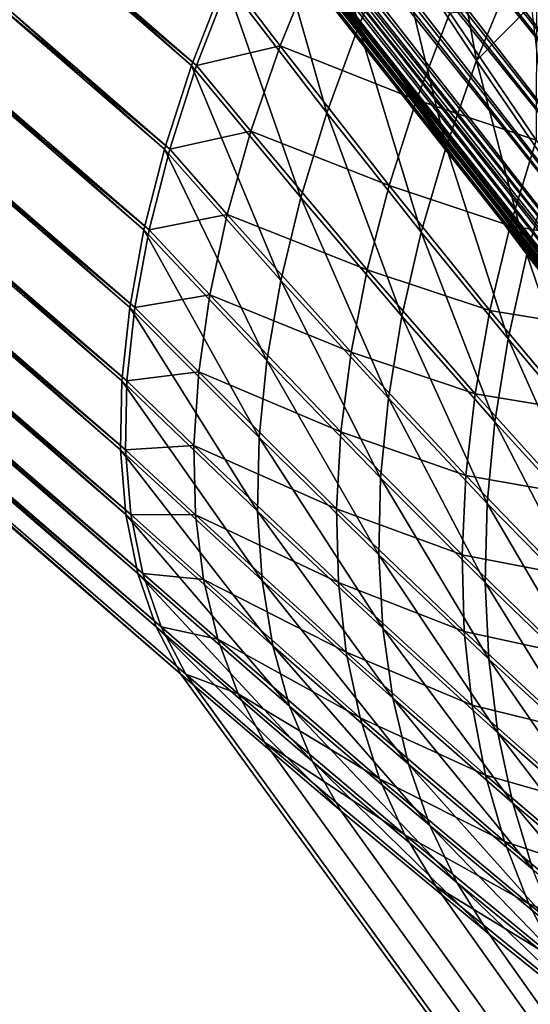
# Model space of a CAD drawing. Extents: x -30 to 139, y -258 to 0.
# Drawn here: x 78 to 78, y -62 to -62 of the extents above; entities that cross this region are included whole.
import ezdxf

# ---------------------------------------------------------------- set-up
doc = ezdxf.new("R2010")
doc.units = 0
doc.layers.add('L1', color=7, linetype='CONTINUOUS')

msp = doc.modelspace()

# ---------------------------------------------------------------- linework, layer by layer
at = {"layer": 'L1', "color": 7}
for points in [[(77.53015, -61.77929, -0.001069), (77.53015, -61.77929, -0.197011), (78.52527, -62.76849, -0.001021)], [(78.52527, -62.76849, -0.001021), (77.53015, -61.77929, -0.197011), (77.78416, -62.02993, -0.433629)], [(77.78412, -62.02993, 0.431516), (77.53015, -61.77929, -0.001069), (78.52527, -62.76849, -0.001021)], [(77.58462, -61.77929, 1.566362), (77.57697, -61.77929, 1.462982), (78.57343, -62.76849, 1.49732)], [(78.57343, -62.76849, 1.49732), (77.57697, -61.77929, 1.462982), (77.8128, -62.02993, 1.208252)], [(77.87666, -62.02993, 2.071036), (77.58462, -61.77929, 1.566362), (78.57343, -62.76849, 1.49732)], [(77.58477, -61.77929, -1.568495), (77.60571, -61.77878, -1.856971), (78.57357, -62.76849, -1.499359)], [(77.81292, -62.02993, -1.210362), (77.58477, -61.77929, -1.568495), (78.57357, -62.76849, -1.499359)], [(78.57357, -62.76849, -1.499359), (77.60571, -61.77878, -1.856971), (77.87685, -62.02993, -2.073141)], [(77.74792, -61.77929, 3.126246), (77.74624, -61.77929, 3.114985), (78.73279, -62.76849, 2.987818)], [(78.73279, -62.76849, 2.987818), (77.74624, -61.77929, 3.114985), (77.96262, -62.02993, 2.843532)], [(78.09002, -62.02993, 3.699246), (77.74792, -61.77929, 3.126246), (78.73279, -62.76849, 2.987818)], [(77.74822, -61.77929, -3.128363), (77.80428, -61.77929, -3.504709), (78.73307, -62.76849, -2.989841)], [(77.9629, -62.02993, -2.845628), (77.74822, -61.77929, -3.128363), (78.73307, -62.76849, -2.989841)], [(78.73307, -62.76849, -2.989841), (77.80428, -61.77929, -3.504709), (78.09037, -62.02993, -3.701329)], [(78.42305, -62.02993, 5.307252), (78.1027, -61.86333, 4.653845), (78.99361, -62.76849, 4.464053)], [(78.99361, -62.76849, 4.464053), (78.1027, -61.86333, 4.653845), (78.2328, -62.02993, 4.463283)], [(78.10314, -61.86333, -4.655927), (78.42355, -62.02993, -5.309304), (78.99404, -62.76849, -4.466052)], [(78.10314, -61.86333, -4.655927), (78.99404, -62.76849, -4.466052), (78.23323, -62.02993, -4.465354)], [(78.37793, -62.23401, 3.951885), (78.09326, -61.97883, 3.759553), (78.09079, -61.98516, 3.755094)], [(78.38037, -62.22769, 3.956289), (78.09326, -61.97883, 3.759553), (78.37793, -62.23401, 3.951885)], [(78.41043, -62.23401, -4.12577), (78.21447, -61.97883, -4.407947), (78.21377, -61.98516, -4.412998)], [(78.41112, -62.22769, -4.120783), (78.21447, -61.97883, -4.407947), (78.41043, -62.23401, -4.12577)], [(78.37594, -62.24017, 3.947036), (78.09079, -61.98516, 3.755094), (78.08878, -61.99133, 3.750188)], [(78.3783, -62.23401, -3.953942), (78.08913, -61.99133, -3.752272), (78.09115, -61.98516, -3.757178)], [(78.37793, -62.23401, 3.951885), (78.09079, -61.98516, 3.755094), (78.37594, -62.24017, 3.947036)], [(78.3783, -62.23401, -3.953942), (78.09115, -61.98516, -3.757178), (78.38074, -62.22769, -3.958345)], [(78.41004, -62.23401, 4.123716), (78.21325, -61.99133, 4.416227), (78.21336, -61.98516, 4.410926)], [(78.41004, -62.23401, 4.123716), (78.21336, -61.98516, 4.410926), (78.41072, -62.22769, 4.118729)], [(78.41033, -62.24017, -4.131008), (78.21377, -61.98516, -4.412998), (78.21367, -61.99133, -4.418301)], [(78.41043, -62.23401, -4.12577), (78.21377, -61.98516, -4.412998), (78.41033, -62.24017, -4.131008)], [(78.37442, -62.24611, 3.941778), (78.08878, -61.99133, 3.750188), (78.08723, -61.99728, 3.744866)], [(78.37632, -62.24017, -3.949094), (78.08759, -61.99728, -3.74695), (78.08913, -61.99133, -3.752272)], [(78.37594, -62.24017, 3.947036), (78.08878, -61.99133, 3.750188), (78.37442, -62.24611, 3.941778)], [(78.37632, -62.24017, -3.949094), (78.08913, -61.99133, -3.752272), (78.3783, -62.23401, -3.953942)], [(78.21373, -61.99728, 4.421747), (78.21325, -61.99133, 4.416227), (78.40994, -62.24017, 4.128954)], [(78.40994, -62.24017, 4.128954), (78.21325, -61.99133, 4.416227), (78.41004, -62.23401, 4.123716)], [(78.41033, -62.24017, -4.131008), (78.21367, -61.99133, -4.418301), (78.41081, -62.24611, -4.136463)], [(78.41081, -62.24611, -4.136463), (78.21367, -61.99133, -4.418301), (78.21415, -61.99728, -4.42382)], [(78.37337, -62.25181, 3.936143), (78.08723, -61.99728, 3.744866), (78.08617, -62.00298, 3.739165)], [(78.08653, -62.00298, -3.741249), (78.08759, -61.99728, -3.74695), (78.3748, -62.24611, -3.943835)], [(78.37442, -62.24611, 3.941778), (78.08723, -61.99728, 3.744866), (78.37337, -62.25181, 3.936143)], [(78.3748, -62.24611, -3.943835), (78.08759, -61.99728, -3.74695), (78.37632, -62.24017, -3.949094)], [(78.2148, -62.00298, 4.427448), (78.21373, -61.99728, 4.421747), (78.41042, -62.24611, 4.134409)], [(78.41042, -62.24611, 4.134409), (78.21373, -61.99728, 4.421747), (78.40994, -62.24017, 4.128954)], [(78.41081, -62.24611, -4.136463), (78.21415, -61.99728, -4.42382), (78.41186, -62.25181, -4.142098)], [(78.41186, -62.25181, -4.142098), (78.21415, -61.99728, -4.42382), (78.21522, -62.00298, -4.429521)], [(78.37279, -62.25722, 3.930167), (78.08617, -62.00298, 3.739165), (78.08559, -62.00839, 3.733122)], [(78.08595, -62.00839, -3.735207), (78.08653, -62.00298, -3.741249), (78.37374, -62.25181, -3.9382)], [(78.37337, -62.25181, 3.936143), (78.08617, -62.00298, 3.739165), (78.37279, -62.25722, 3.930167)], [(78.37374, -62.25181, -3.9382), (78.08653, -62.00298, -3.741249), (78.3748, -62.24611, -3.943835)], [(78.41147, -62.25181, 4.140045), (78.21644, -62.00839, 4.433291), (78.2148, -62.00298, 4.427448)], [(78.41147, -62.25181, 4.140045), (78.2148, -62.00298, 4.427448), (78.41042, -62.24611, 4.134409)], [(78.41186, -62.25181, -4.142098), (78.21522, -62.00298, -4.429521), (78.41349, -62.25722, -4.147878)], [(78.41349, -62.25722, -4.147878), (78.21522, -62.00298, -4.429521), (78.21687, -62.00839, -4.435364)], [(78.3727, -62.26231, 3.923891), (78.08559, -62.00839, 3.733122), (78.0855, -62.01347, 3.726779)], [(78.37279, -62.25722, 3.930167), (78.08559, -62.00839, 3.733122), (78.3727, -62.26231, 3.923891)], [(78.37316, -62.25722, -3.932225), (78.08586, -62.01347, -3.728863), (78.08595, -62.00839, -3.735207)], [(78.37316, -62.25722, -3.932225), (78.08595, -62.00839, -3.735207), (78.37374, -62.25181, -3.9382)], [(78.21865, -62.01347, 4.439239), (78.21644, -62.00839, 4.433291), (78.41309, -62.25722, 4.145824)], [(78.41309, -62.25722, 4.145824), (78.21644, -62.00839, 4.433291), (78.41147, -62.25181, 4.140045)], [(78.41349, -62.25722, -4.147878), (78.21687, -62.00839, -4.435364), (78.41567, -62.26231, -4.153763)], [(78.41567, -62.26231, -4.153763), (78.21687, -62.00839, -4.435364), (78.21907, -62.01347, -4.441312)], [(78.3727, -62.26231, 3.923891), (78.0855, -62.01347, 3.726779), (78.37309, -62.26705, 3.917353)], [(78.37309, -62.26705, 3.917353), (78.0855, -62.01347, 3.726779), (78.08591, -62.0182, 3.720174)], [(78.37307, -62.26231, -3.925947), (78.08626, -62.0182, -3.722258), (78.08586, -62.01347, -3.728863)], [(78.37307, -62.26231, -3.925947), (78.08586, -62.01347, -3.728863), (78.37316, -62.25722, -3.932225)], [(78.22141, -62.0182, 4.445253), (78.21865, -62.01347, 4.439239), (78.41527, -62.26231, 4.151711)], [(78.41527, -62.26231, 4.151711), (78.21865, -62.01347, 4.439239), (78.41309, -62.25722, 4.145824)], [(78.41567, -62.26231, -4.153763), (78.21907, -62.01347, -4.441312), (78.4184, -62.26705, -4.159717)], [(78.4184, -62.26705, -4.159717), (78.21907, -62.01347, -4.441312), (78.22184, -62.0182, -4.447324)], [(78.37309, -62.26705, 3.917353), (78.08591, -62.0182, 3.720174), (78.37397, -62.2714, 3.910599)], [(78.37397, -62.2714, 3.910599), (78.08591, -62.0182, 3.720174), (78.0868, -62.02254, 3.713353)], [(78.08715, -62.02254, -3.715438), (78.08626, -62.0182, -3.722258), (78.37346, -62.26705, -3.919411)], [(78.37346, -62.26705, -3.919411), (78.08626, -62.0182, -3.722258), (78.37307, -62.26231, -3.925947)], [(78.418, -62.26705, 4.157665), (78.22471, -62.02254, 4.451291), (78.22141, -62.0182, 4.445253)], [(78.418, -62.26705, 4.157665), (78.22141, -62.0182, 4.445253), (78.41527, -62.26231, 4.151711)], [(78.4184, -62.26705, -4.159717), (78.22184, -62.0182, -4.447324), (78.42165, -62.2714, -4.165699)], [(78.42165, -62.2714, -4.165699), (78.22184, -62.0182, -4.447324), (78.22513, -62.02254, -4.453362)], [(78.37397, -62.2714, 3.910599), (78.0868, -62.02254, 3.713353), (78.37532, -62.27534, 3.903672)], [(78.37532, -62.27534, 3.903672), (78.0868, -62.02254, 3.713353), (78.08817, -62.02646, 3.706363)], [(78.08852, -62.02646, -3.708447), (78.08715, -62.02254, -3.715438), (78.37433, -62.2714, -3.912657)], [(78.37433, -62.2714, -3.912657), (78.08715, -62.02254, -3.715438), (78.37346, -62.26705, -3.919411)], [(78.42126, -62.2714, 4.163647), (78.22851, -62.02646, 4.457314), (78.22471, -62.02254, 4.451291)], [(78.42126, -62.2714, 4.163647), (78.22471, -62.02254, 4.451291), (78.418, -62.26705, 4.157665)], [(78.42165, -62.2714, -4.165699), (78.22513, -62.02254, -4.453362), (78.42541, -62.27534, -4.171672)], [(78.42541, -62.27534, -4.171672), (78.22513, -62.02254, -4.453362), (78.22894, -62.02646, -4.459385)], [(78.37532, -62.27534, 3.903672), (78.08817, -62.02646, 3.706363), (78.37713, -62.27883, 3.896617)], [(78.37713, -62.27883, 3.896617), (78.08817, -62.02646, 3.706363), (78.09002, -62.02993, 3.699246)], [(78.37568, -62.27534, -3.905729), (78.09037, -62.02993, -3.701329), (78.08852, -62.02646, -3.708447)], [(78.37568, -62.27534, -3.905729), (78.08852, -62.02646, -3.708447), (78.37433, -62.2714, -3.912657)], [(78.42501, -62.27534, 4.16962), (78.2328, -62.02993, 4.463283), (78.22851, -62.02646, 4.457314)], [(78.42501, -62.27534, 4.16962), (78.22851, -62.02646, 4.457314), (78.42126, -62.2714, 4.163647)], [(78.42541, -62.27534, -4.171672), (78.22894, -62.02646, -4.459385), (78.42965, -62.27883, -4.177595)], [(78.42965, -62.27883, -4.177595), (78.22894, -62.02646, -4.459385), (78.23323, -62.02993, -4.465354)], [(77.78412, -62.02993, 0.431516), (78.52527, -62.76849, -0.001021), (78.03902, -62.27883, 0.669025)], [(78.52527, -62.76849, -0.001021), (77.78416, -62.02993, -0.433629), (78.03909, -62.27883, -0.671115)], [(78.57343, -62.76849, 1.49732), (77.8128, -62.02993, 1.208252), (78.0495, -62.27883, 0.952588)], [(77.81292, -62.02993, -1.210362), (78.57357, -62.76849, -1.499359), (78.04959, -62.27883, -0.954676)], [(77.87666, -62.02993, 2.071036), (78.57343, -62.76849, 1.49732), (78.1484, -62.27883, 2.289072)], [(78.57357, -62.76849, -1.499359), (77.87685, -62.02993, -2.073141), (78.14862, -62.27883, -2.291151)], [(78.73279, -62.76849, 2.987818), (77.96262, -62.02993, 2.843532), (78.17978, -62.27883, 2.571086)], [(77.9629, -62.02993, -2.845628), (78.73307, -62.76849, -2.989841), (78.18003, -62.27883, -2.573162)], [(78.09002, -62.02993, 3.699246), (78.73279, -62.76849, 2.987818), (78.37713, -62.27883, 3.896617)], [(78.73307, -62.76849, -2.989841), (78.09037, -62.02993, -3.701329), (78.3775, -62.27883, -3.898673)], [(78.3775, -62.27883, -3.898673), (78.09037, -62.02993, -3.701329), (78.37568, -62.27534, -3.905729)], [(78.99361, -62.76849, 4.464053), (78.2328, -62.02993, 4.463283), (78.42925, -62.27883, 4.175543)], [(78.42925, -62.27883, 4.175543), (78.2328, -62.02993, 4.463283), (78.42501, -62.27534, 4.16962)], [(78.23323, -62.02993, -4.465354), (78.99404, -62.76849, -4.466052), (78.42965, -62.27883, -4.177595)], [(78.39023, -62.23112, 3.964704), (78.38652, -62.2147, 3.963658), (78.38324, -62.22124, 3.960222)], [(78.39023, -62.23112, 3.964704), (78.39297, -62.22468, 3.968053), (78.38652, -62.2147, 3.963658)], [(78.39892, -62.23363, 3.972813), (78.39611, -62.2182, 3.970949), (78.39297, -62.22468, 3.968053)], [(78.39892, -62.23363, 3.972813), (78.40155, -62.22725, 3.975627), (78.39611, -62.2182, 3.970949)], [(78.38789, -62.23748, 3.960923), (78.38324, -62.22124, 3.960222), (78.38037, -62.22769, 3.956289)], [(78.38789, -62.23748, 3.960923), (78.39023, -62.23112, 3.964704), (78.38324, -62.22124, 3.960222)], [(78.39667, -62.23999, 3.969605), (78.39297, -62.22468, 3.968053), (78.39023, -62.23112, 3.964704)], [(78.39667, -62.23999, 3.969605), (78.39892, -62.23363, 3.972813), (78.39297, -62.22468, 3.968053)], [(78.38074, -62.22769, -3.958345), (78.38706, -62.22614, -3.96439), (78.38445, -62.23255, -3.960524)], [(78.38445, -62.23255, -3.960524), (78.38706, -62.22614, -3.96439), (78.3945, -62.23652, -3.96963)], [(78.38706, -62.22614, -3.96439), (78.39695, -62.23013, -3.9729), (78.3945, -62.23652, -3.96963)], [(78.40297, -62.22954, 3.977037), (78.40155, -62.22725, 3.975627), (78.39892, -62.23363, 3.972813)], [(78.38598, -62.24373, 3.956732), (78.38037, -62.22769, 3.956289), (78.37793, -62.23401, 3.951885)], [(78.3783, -62.23401, -3.953942), (78.38074, -62.22769, -3.958345), (78.38445, -62.23255, -3.960524)], [(78.38598, -62.24373, 3.956732), (78.38789, -62.23748, 3.960923), (78.38037, -62.22769, 3.956289)], [(78.39695, -62.23013, -3.9729), (78.40333, -62.2295, -3.97911), (78.40329, -62.2395, -3.978516)], [(78.40439, -62.24163, 3.977908), (78.40297, -62.22954, 3.977037), (78.39892, -62.23363, 3.972813)], [(78.3945, -62.23652, -3.96963), (78.39695, -62.23013, -3.9729), (78.40329, -62.2395, -3.978516)], [(78.39484, -62.24627, 3.966022), (78.39023, -62.23112, 3.964704), (78.38789, -62.23748, 3.960923)], [(78.39484, -62.24627, 3.966022), (78.39667, -62.23999, 3.969605), (78.39023, -62.23112, 3.964704)], [(78.3783, -62.23401, -3.953942), (78.38445, -62.23255, -3.960524), (78.38228, -62.23883, -3.956218)], [(78.38228, -62.23883, -3.956218), (78.38445, -62.23255, -3.960524), (78.39247, -62.24283, -3.965961)], [(78.38445, -62.23255, -3.960524), (78.3945, -62.23652, -3.96963), (78.39247, -62.24283, -3.965961)], [(78.40262, -62.24791, 3.974889), (78.39892, -62.23363, 3.972813), (78.39667, -62.23999, 3.969605)], [(78.40262, -62.24791, 3.974889), (78.40439, -62.24163, 3.977908), (78.39892, -62.23363, 3.972813)], [(78.3845, -62.24982, 3.952156), (78.37793, -62.23401, 3.951885), (78.37594, -62.24017, 3.947036)], [(78.37632, -62.24017, -3.949094), (78.3783, -62.23401, -3.953942), (78.38228, -62.23883, -3.956218)], [(78.3845, -62.24982, 3.952156), (78.38598, -62.24373, 3.956732), (78.37793, -62.23401, 3.951885)], [(78.39247, -62.24283, -3.965961), (78.3945, -62.23652, -3.96963), (78.40139, -62.2458, -3.975439)], [(78.3945, -62.23652, -3.96963), (78.40329, -62.2395, -3.978516), (78.40139, -62.2458, -3.975439)], [(78.39341, -62.25245, 3.962083), (78.38789, -62.23748, 3.960923), (78.38598, -62.24373, 3.956732)], [(78.39341, -62.25245, 3.962083), (78.39484, -62.24627, 3.966022), (78.38789, -62.23748, 3.960923)], [(78.37632, -62.24017, -3.949094), (78.38228, -62.23883, -3.956218), (78.38054, -62.24496, -3.951497)], [(78.38054, -62.24496, -3.951497), (78.38228, -62.23883, -3.956218), (78.39086, -62.24904, -3.961916)], [(78.38228, -62.23883, -3.956218), (78.39247, -62.24283, -3.965961), (78.39086, -62.24904, -3.961916)], [(78.40139, -62.2458, -3.975439), (78.40329, -62.2395, -3.978516), (78.40855, -62.24698, -3.983961)], [(78.38348, -62.25572, 3.947222), (78.37594, -62.24017, 3.947036), (78.37442, -62.24611, 3.941778)], [(78.3748, -62.24611, -3.943835), (78.37632, -62.24017, -3.949094), (78.38054, -62.24496, -3.951497)], [(78.38348, -62.25572, 3.947222), (78.3845, -62.24982, 3.952156), (78.37594, -62.24017, 3.947036)], [(78.40124, -62.25413, 3.971545), (78.39667, -62.23999, 3.969605), (78.39484, -62.24627, 3.966022)], [(78.40124, -62.25413, 3.971545), (78.40262, -62.24791, 3.974889), (78.39667, -62.23999, 3.969605)], [(78.40807, -62.25493, 3.980534), (78.40439, -62.24163, 3.977908), (78.40262, -62.24791, 3.974889)], [(78.39086, -62.24904, -3.961916), (78.39247, -62.24283, -3.965961), (78.3999, -62.25204, -3.972025)], [(78.39247, -62.24283, -3.965961), (78.40139, -62.2458, -3.975439), (78.3999, -62.25204, -3.972025)], [(78.39242, -62.25849, 3.95781), (78.38598, -62.24373, 3.956732), (78.3845, -62.24982, 3.952156)], [(78.39242, -62.25849, 3.95781), (78.39341, -62.25245, 3.962083), (78.38598, -62.24373, 3.956732)], [(78.3748, -62.24611, -3.943835), (78.38054, -62.24496, -3.951497), (78.37926, -62.25088, -3.946392)], [(78.37926, -62.25088, -3.946392), (78.38054, -62.24496, -3.951497), (78.38967, -62.2551, -3.957517)], [(78.38054, -62.24496, -3.951497), (78.39086, -62.24904, -3.961916), (78.38967, -62.2551, -3.957517)], [(78.3829, -62.2614, 3.941961), (78.37442, -62.24611, 3.941778), (78.37337, -62.25181, 3.936143)], [(78.37374, -62.25181, -3.9382), (78.3748, -62.24611, -3.943835), (78.37926, -62.25088, -3.946392)], [(78.3829, -62.2614, 3.941961), (78.38348, -62.25572, 3.947222), (78.37442, -62.24611, 3.941778)], [(78.3999, -62.25204, -3.972025), (78.40139, -62.2458, -3.975439), (78.4071, -62.25322, -3.981112)], [(78.40139, -62.2458, -3.975439), (78.40855, -62.24698, -3.983961), (78.4071, -62.25322, -3.981112)], [(78.40027, -62.26025, 3.967893), (78.39484, -62.24627, 3.966022), (78.39341, -62.25245, 3.962083)], [(78.40027, -62.26025, 3.967893), (78.40124, -62.25413, 3.971545), (78.39484, -62.24627, 3.966022)], [(78.40712, -62.26109, 3.977468), (78.40262, -62.24791, 3.974889), (78.40124, -62.25413, 3.971545)], [(78.40712, -62.26109, 3.977468), (78.40807, -62.25493, 3.980534), (78.40262, -62.24791, 3.974889)], [(78.38967, -62.2551, -3.957517), (78.39086, -62.24904, -3.961916), (78.3988, -62.25818, -3.968291)], [(78.39086, -62.24904, -3.961916), (78.3999, -62.25204, -3.972025), (78.3988, -62.25818, -3.968291)], [(78.39185, -62.26436, 3.953226), (78.3845, -62.24982, 3.952156), (78.38348, -62.25572, 3.947222)], [(78.39185, -62.26436, 3.953226), (78.39242, -62.25849, 3.95781), (78.3845, -62.24982, 3.952156)], [(78.37374, -62.25181, -3.9382), (78.37926, -62.25088, -3.946392), (78.37845, -62.25656, -3.940935)], [(78.37845, -62.25656, -3.940935), (78.37926, -62.25088, -3.946392), (78.38892, -62.26097, -3.952789)], [(78.37926, -62.25088, -3.946392), (78.38967, -62.2551, -3.957517), (78.38892, -62.26097, -3.952789)], [(78.38278, -62.26681, 3.936404), (78.37337, -62.25181, 3.936143), (78.37279, -62.25722, 3.930167)], [(78.37316, -62.25722, -3.932225), (78.37374, -62.25181, -3.9382), (78.37845, -62.25656, -3.940935)], [(78.38278, -62.26681, 3.936404), (78.3829, -62.2614, 3.941961), (78.37337, -62.25181, 3.936143)], [(78.3988, -62.25818, -3.968291), (78.3999, -62.25204, -3.972025), (78.40604, -62.25939, -3.977972)], [(78.3999, -62.25204, -3.972025), (78.4071, -62.25322, -3.981112), (78.40604, -62.25939, -3.977972)], [(78.3997, -62.26624, 3.963953), (78.39341, -62.25245, 3.962083), (78.39242, -62.25849, 3.95781)], [(78.3997, -62.26624, 3.963953), (78.40027, -62.26025, 3.967893), (78.39341, -62.25245, 3.962083)], [(78.40753, -62.26821, 3.975208), (78.40124, -62.25413, 3.971545), (78.40027, -62.26025, 3.967893)], [(78.40753, -62.26821, 3.975208), (78.40712, -62.26109, 3.977468), (78.40124, -62.25413, 3.971545)], [(78.38892, -62.26097, -3.952789), (78.38967, -62.2551, -3.957517), (78.39812, -62.26418, -3.964256)], [(78.38967, -62.2551, -3.957517), (78.3988, -62.25818, -3.968291), (78.39812, -62.26418, -3.964256)], [(78.39172, -62.27002, 3.94836), (78.38348, -62.25572, 3.947222), (78.3829, -62.2614, 3.941961)], [(78.39172, -62.27002, 3.94836), (78.39185, -62.26436, 3.953226), (78.38348, -62.25572, 3.947222)], [(78.37316, -62.25722, -3.932225), (78.37845, -62.25656, -3.940935), (78.3781, -62.26198, -3.93516)], [(78.3781, -62.26198, -3.93516), (78.37845, -62.25656, -3.940935), (78.38861, -62.26664, -3.94776)], [(78.37845, -62.25656, -3.940935), (78.38892, -62.26097, -3.952789), (78.38861, -62.26664, -3.94776)], [(78.38313, -62.27193, 3.930584), (78.37279, -62.25722, 3.930167), (78.3727, -62.26231, 3.923891)], [(78.38313, -62.27193, 3.930584), (78.38278, -62.26681, 3.936404), (78.37279, -62.25722, 3.930167)], [(78.37307, -62.26231, -3.925947), (78.37316, -62.25722, -3.932225), (78.3781, -62.26198, -3.93516)], [(78.39955, -62.27208, 3.959745), (78.39242, -62.25849, 3.95781), (78.39185, -62.26436, 3.953226)], [(78.39955, -62.27208, 3.959745), (78.3997, -62.26624, 3.963953), (78.39242, -62.25849, 3.95781)], [(78.39812, -62.26418, -3.964256), (78.3988, -62.25818, -3.968291), (78.40538, -62.26547, -3.974556)], [(78.3988, -62.25818, -3.968291), (78.40604, -62.25939, -3.977972), (78.40538, -62.26547, -3.974556)], [(78.40744, -62.27416, 3.97169), (78.40027, -62.26025, 3.967893), (78.3997, -62.26624, 3.963953)], [(78.40744, -62.27416, 3.97169), (78.40753, -62.26821, 3.975208), (78.40027, -62.26025, 3.967893)], [(78.39201, -62.27544, 3.943235), (78.3829, -62.2614, 3.941961), (78.38278, -62.26681, 3.936404)], [(78.39201, -62.27544, 3.943235), (78.39172, -62.27002, 3.94836), (78.3829, -62.2614, 3.941961)], [(78.38861, -62.26664, -3.94776), (78.38892, -62.26097, -3.952789), (78.39786, -62.27002, -3.959941)], [(78.38892, -62.26097, -3.952789), (78.39812, -62.26418, -3.964256), (78.39786, -62.27002, -3.959941)], [(78.37307, -62.26231, -3.925947), (78.3781, -62.26198, -3.93516), (78.37822, -62.26708, -3.929103)], [(78.3781, -62.26198, -3.93516), (78.38861, -62.26664, -3.94776), (78.38874, -62.27206, -3.942459)], [(78.37822, -62.26708, -3.929103), (78.3781, -62.26198, -3.93516), (78.38874, -62.27206, -3.942459)], [(78.38392, -62.27673, 3.924537), (78.38313, -62.27193, 3.930584), (78.3727, -62.26231, 3.923891)], [(78.38392, -62.27673, 3.924537), (78.3727, -62.26231, 3.923891), (78.37309, -62.26705, 3.917353)], [(78.37346, -62.26705, -3.919411), (78.37307, -62.26231, -3.925947), (78.37822, -62.26708, -3.929103)], [(78.39981, -62.27772, 3.95529), (78.39185, -62.26436, 3.953226), (78.39172, -62.27002, 3.94836)], [(78.39981, -62.27772, 3.95529), (78.39955, -62.27208, 3.959745), (78.39185, -62.26436, 3.953226)], [(78.39786, -62.27002, -3.959941), (78.39812, -62.26418, -3.964256), (78.40511, -62.27143, -3.970881)], [(78.39812, -62.26418, -3.964256), (78.40538, -62.26547, -3.974556), (78.40511, -62.27143, -3.970881)], [(78.40773, -62.27996, 3.967946), (78.3997, -62.26624, 3.963953), (78.39955, -62.27208, 3.959745)], [(78.40773, -62.27996, 3.967946), (78.40744, -62.27416, 3.97169), (78.3997, -62.26624, 3.963953)], [(78.38515, -62.28118, 3.918299), (78.38392, -62.27673, 3.924537), (78.37309, -62.26705, 3.917353)], [(78.38515, -62.28118, 3.918299), (78.37309, -62.26705, 3.917353), (78.37397, -62.2714, 3.910599)], [(78.37433, -62.2714, -3.912657), (78.37346, -62.26705, -3.919411), (78.3788, -62.27185, -3.922802)], [(78.37346, -62.26705, -3.919411), (78.37822, -62.26708, -3.929103), (78.3788, -62.27185, -3.922802)], [(78.37822, -62.26708, -3.929103), (78.38874, -62.27206, -3.942459), (78.38932, -62.2772, -3.936916)], [(78.3788, -62.27185, -3.922802), (78.37822, -62.26708, -3.929103), (78.38932, -62.2772, -3.936916)], [(78.39274, -62.28058, 3.937882), (78.39201, -62.27544, 3.943235), (78.38278, -62.26681, 3.936404)], [(78.39274, -62.28058, 3.937882), (78.38278, -62.26681, 3.936404), (78.38313, -62.27193, 3.930584)], [(78.38861, -62.26664, -3.94776), (78.39786, -62.27002, -3.959941), (78.39801, -62.27567, -3.95537)], [(78.38874, -62.27206, -3.942459), (78.38861, -62.26664, -3.94776), (78.39801, -62.27567, -3.95537)], [(78.40049, -62.28314, 3.950612), (78.39981, -62.27772, 3.95529), (78.39172, -62.27002, 3.94836)], [(78.40049, -62.28314, 3.950612), (78.39172, -62.27002, 3.94836), (78.39201, -62.27544, 3.943235)], [(78.39786, -62.27002, -3.959941), (78.40511, -62.27143, -3.970881), (78.40525, -62.27725, -3.966967)], [(78.39801, -62.27567, -3.95537), (78.39786, -62.27002, -3.959941), (78.40525, -62.27725, -3.966967)], [(78.38684, -62.28525, 3.911908), (78.38515, -62.28118, 3.918299), (78.37397, -62.2714, 3.910599)], [(78.38684, -62.28525, 3.911908), (78.37397, -62.2714, 3.910599), (78.37532, -62.27534, 3.903672)], [(78.37568, -62.27534, -3.905729), (78.37433, -62.2714, -3.912657), (78.37986, -62.27625, -3.916297)], [(78.37433, -62.2714, -3.912657), (78.3788, -62.27185, -3.922802), (78.37986, -62.27625, -3.916297)], [(78.3788, -62.27185, -3.922802), (78.38932, -62.2772, -3.936916), (78.39033, -62.28203, -3.931163)], [(78.37986, -62.27625, -3.916297), (78.3788, -62.27185, -3.922802), (78.39033, -62.28203, -3.931163)], [(78.39389, -62.28544, 3.93233), (78.39274, -62.28058, 3.937882), (78.38313, -62.27193, 3.930584)], [(78.39389, -62.28544, 3.93233), (78.38313, -62.27193, 3.930584), (78.38392, -62.27673, 3.924537)], [(78.38874, -62.27206, -3.942459), (78.39801, -62.27567, -3.95537), (78.39859, -62.28109, -3.950566)], [(78.38932, -62.2772, -3.936916), (78.38874, -62.27206, -3.942459), (78.39859, -62.28109, -3.950566)], [(78.40725, -62.28454, 3.962721), (78.40773, -62.27996, 3.967946), (78.39955, -62.27208, 3.959745)], [(78.40725, -62.28454, 3.962721), (78.39955, -62.27208, 3.959745), (78.39981, -62.27772, 3.95529)], [(78.38895, -62.28891, 3.905401), (78.38684, -62.28525, 3.911908), (78.37532, -62.27534, 3.903672)], [(78.38895, -62.28891, 3.905401), (78.37532, -62.27534, 3.903672), (78.37713, -62.27883, 3.896617)], [(78.3775, -62.27883, -3.898673), (78.37568, -62.27534, -3.905729), (78.38137, -62.28026, -3.909629)], [(78.37568, -62.27534, -3.905729), (78.37986, -62.27625, -3.916297), (78.38137, -62.28026, -3.909629)], [(78.40158, -62.28831, 3.945734), (78.40049, -62.28314, 3.950612), (78.39201, -62.27544, 3.943235)], [(78.40158, -62.28831, 3.945734), (78.39201, -62.27544, 3.943235), (78.39274, -62.28058, 3.937882)], [(78.39801, -62.27567, -3.95537), (78.40525, -62.27725, -3.966967), (78.40579, -62.28288, -3.96283)], [(78.39859, -62.28109, -3.950566), (78.39801, -62.27567, -3.95537), (78.40579, -62.28288, -3.96283)], [(78.37986, -62.27625, -3.916297), (78.39033, -62.28203, -3.931163), (78.39177, -62.28653, -3.925233)], [(78.38137, -62.28026, -3.909629), (78.37986, -62.27625, -3.916297), (78.39177, -62.28653, -3.925233)], [(78.39546, -62.28997, 3.926611), (78.39389, -62.28544, 3.93233), (78.38392, -62.27673, 3.924537)], [(78.39546, -62.28997, 3.926611), (78.38392, -62.27673, 3.924537), (78.38515, -62.28118, 3.918299)], [(78.38932, -62.2772, -3.936916), (78.39859, -62.28109, -3.950566), (78.39958, -62.28626, -3.945556)], [(78.39033, -62.28203, -3.931163), (78.38932, -62.2772, -3.936916), (78.39958, -62.28626, -3.945556)], [(78.40827, -62.28996, 3.958502), (78.40725, -62.28454, 3.962721), (78.39981, -62.27772, 3.95529)], [(78.40827, -62.28996, 3.958502), (78.39981, -62.27772, 3.95529), (78.40049, -62.28314, 3.950612)], [(78.03902, -62.27883, 0.669025), (78.52527, -62.76849, -0.001021), (78.04942, -62.28891, 0.679457)], [(78.03909, -62.27883, -0.671115), (78.04424, -62.28384, -0.676094), (78.52527, -62.76849, -0.001021)], [(78.0495, -62.27883, 0.952588), (78.05427, -62.28384, 0.94724), (78.57343, -62.76849, 1.49732)], [(78.04959, -62.27883, -0.954676), (78.57357, -62.76849, -1.499359), (78.05919, -62.28891, -0.943505)], [(78.1484, -62.27883, 2.289072), (78.57343, -62.76849, 1.49732), (78.15955, -62.28891, 2.298706)], [(78.14862, -62.27883, -2.291151), (78.15413, -62.28384, -2.295736), (78.57357, -62.76849, -1.499359)], [(78.17978, -62.27883, 2.571086), (78.18416, -62.28384, 2.565401), (78.73279, -62.76849, 2.987818)], [(78.18003, -62.27883, -2.573162), (78.73307, -62.76849, -2.989841), (78.18878, -62.28891, -2.561313)], [(78.37713, -62.27883, 3.896617), (78.73279, -62.76849, 2.987818), (78.38895, -62.28891, 3.905401)], [(78.3775, -62.27883, -3.898673), (78.38333, -62.28384, -3.902839), (78.73307, -62.76849, -2.989841)], [(78.3775, -62.27883, -3.898673), (78.38137, -62.28026, -3.909629), (78.38333, -62.28384, -3.902839)], [(78.38137, -62.28026, -3.909629), (78.39177, -62.28653, -3.925233), (78.39364, -62.29066, -3.91916)], [(78.38333, -62.28384, -3.902839), (78.38137, -62.28026, -3.909629), (78.39364, -62.29066, -3.91916)], [(78.40306, -62.29321, 3.940683), (78.40158, -62.28831, 3.945734), (78.39274, -62.28058, 3.937882)], [(78.40306, -62.29321, 3.940683), (78.39274, -62.28058, 3.937882), (78.39389, -62.28544, 3.93233)], [(78.39745, -62.29415, 3.920754), (78.39546, -62.28997, 3.926611), (78.38515, -62.28118, 3.918299)], [(78.39745, -62.29415, 3.920754), (78.38515, -62.28118, 3.918299), (78.38684, -62.28525, 3.911908)], [(78.39859, -62.28109, -3.950566), (78.40579, -62.28288, -3.96283), (78.40672, -62.2883, -3.958492)], [(78.39958, -62.28626, -3.945556), (78.39859, -62.28109, -3.950566), (78.40672, -62.2883, -3.958492)], [(78.39033, -62.28203, -3.931163), (78.39958, -62.28626, -3.945556), (78.40097, -62.29115, -3.940364)], [(78.39177, -62.28653, -3.925233), (78.39033, -62.28203, -3.931163), (78.40097, -62.29115, -3.940364)], [(78.40968, -62.29516, 3.954111), (78.40827, -62.28996, 3.958502), (78.40049, -62.28314, 3.950612)], [(78.40968, -62.29516, 3.954111), (78.40049, -62.28314, 3.950612), (78.40158, -62.28831, 3.945734)], [(78.04424, -62.28384, -0.676094), (78.0552, -62.29442, -0.687977), (78.52527, -62.76849, -0.001021)], [(78.57343, -62.76849, 1.49732), (78.05427, -62.28384, 0.94724), (78.06432, -62.29442, 0.934581)], [(78.57357, -62.76849, -1.499359), (78.15413, -62.28384, -2.295736), (78.16593, -62.29442, -2.306778)], [(78.18416, -62.28384, 2.565401), (78.19324, -62.29442, 2.552034), (78.73279, -62.76849, 2.987818)], [(78.38333, -62.28384, -3.902839), (78.39592, -62.29442, -3.91298), (78.73307, -62.76849, -2.989841)], [(78.38333, -62.28384, -3.902839), (78.39364, -62.29066, -3.91916), (78.39592, -62.29442, -3.91298)], [(78.39984, -62.29796, 3.914795), (78.39745, -62.29415, 3.920754), (78.38684, -62.28525, 3.911908)], [(78.39984, -62.29796, 3.914795), (78.38684, -62.28525, 3.911908), (78.38895, -62.28891, 3.905401)], [(78.40494, -62.29781, 3.935483), (78.40306, -62.29321, 3.940683), (78.39389, -62.28544, 3.93233)], [(78.40494, -62.29781, 3.935483), (78.39389, -62.28544, 3.93233), (78.39546, -62.28997, 3.926611)], [(78.39177, -62.28653, -3.925233), (78.40097, -62.29115, -3.940364), (78.40277, -62.29573, -3.93502)], [(78.39364, -62.29066, -3.91916), (78.39177, -62.28653, -3.925233), (78.40277, -62.29573, -3.93502)], [(78.39958, -62.28626, -3.945556), (78.40672, -62.2883, -3.958492), (78.40805, -62.29349, -3.953975)], [(78.40097, -62.29115, -3.940364), (78.39958, -62.28626, -3.945556), (78.40805, -62.29349, -3.953975)], [(78.41147, -62.3001, 3.949566), (78.40968, -62.29516, 3.954111), (78.40158, -62.28831, 3.945734)], [(78.41147, -62.3001, 3.949566), (78.40158, -62.28831, 3.945734), (78.40306, -62.29321, 3.940683)], [(78.52527, -62.76849, -0.001021), (78.05881, -62.29796, 0.690351), (78.04942, -62.28891, 0.679457)], [(78.57357, -62.76849, -1.499359), (78.06774, -62.29796, -0.931947), (78.05919, -62.28891, -0.943505)], [(78.57343, -62.76849, 1.49732), (78.16971, -62.29796, 2.308878), (78.15955, -62.28891, 2.298706)], [(78.73307, -62.76849, -2.989841), (78.19647, -62.29796, -2.549154), (78.18878, -62.28891, -2.561313)], [(78.73279, -62.76849, 2.987818), (78.39984, -62.29796, 3.914795), (78.38895, -62.28891, 3.905401)], [(78.40721, -62.30209, 3.930164), (78.40494, -62.29781, 3.935483), (78.39546, -62.28997, 3.926611)], [(78.40721, -62.30209, 3.930164), (78.39546, -62.28997, 3.926611), (78.39745, -62.29415, 3.920754)], [(78.39364, -62.29066, -3.91916), (78.40277, -62.29573, -3.93502), (78.40496, -62.29998, -3.929551)], [(78.39592, -62.29442, -3.91298), (78.39364, -62.29066, -3.91916), (78.40496, -62.29998, -3.929551)], [(78.40097, -62.29115, -3.940364), (78.40805, -62.29349, -3.953975), (78.40977, -62.29842, -3.9493)], [(78.40277, -62.29573, -3.93502), (78.40097, -62.29115, -3.940364), (78.40977, -62.29842, -3.9493)], [(78.52527, -62.76849, -0.001021), (78.0552, -62.29442, -0.687977), (78.06506, -62.30388, -0.700573)], [(78.57343, -62.76849, 1.49732), (78.06432, -62.29442, 0.934581), (78.07323, -62.30388, 0.92129)], [(78.57357, -62.76849, -1.499359), (78.16593, -62.29442, -2.306778), (78.5796, -62.76849, -1.619152)], [(78.5796, -62.76849, -1.619152), (78.16593, -62.29442, -2.306778), (78.1767, -62.30388, -2.318611)], [(78.73279, -62.76849, 2.987818), (78.19324, -62.29442, 2.552034), (78.20114, -62.30388, 2.538122)], [(78.73307, -62.76849, -2.989841), (78.39592, -62.29442, -3.91298), (78.40753, -62.30388, -3.923985)], [(78.39592, -62.29442, -3.91298), (78.40496, -62.29998, -3.929551), (78.40753, -62.30388, -3.923985)], [(78.40985, -62.30602, 3.924749), (78.40721, -62.30209, 3.930164), (78.39745, -62.29415, 3.920754)], [(78.40985, -62.30602, 3.924749), (78.39745, -62.29415, 3.920754), (78.39984, -62.29796, 3.914795)], [(78.40277, -62.29573, -3.93502), (78.40977, -62.29842, -3.9493), (78.41185, -62.30307, -3.944491)], [(78.40496, -62.29998, -3.929551), (78.40277, -62.29573, -3.93502), (78.41185, -62.30307, -3.944491)], [(78.52527, -62.76849, -0.001021), (78.06724, -62.30602, 0.701671), (78.05881, -62.29796, 0.690351)], [(78.57357, -62.76849, -1.499359), (78.07532, -62.30602, -0.920035), (78.06774, -62.29796, -0.931947)], [(78.57343, -62.76849, 1.49732), (78.17896, -62.30602, 2.319544), (78.16971, -62.29796, 2.308878)], [(78.73307, -62.76849, -2.989841), (78.20313, -62.30602, -2.536715), (78.19647, -62.29796, -2.549154)], [(78.73279, -62.76849, 2.987818), (78.40985, -62.30602, 3.924749), (78.39984, -62.29796, 3.914795)]]:
    msp.add_3dface(points, dxfattribs=at)

doc.saveas('drawing.dxf')
